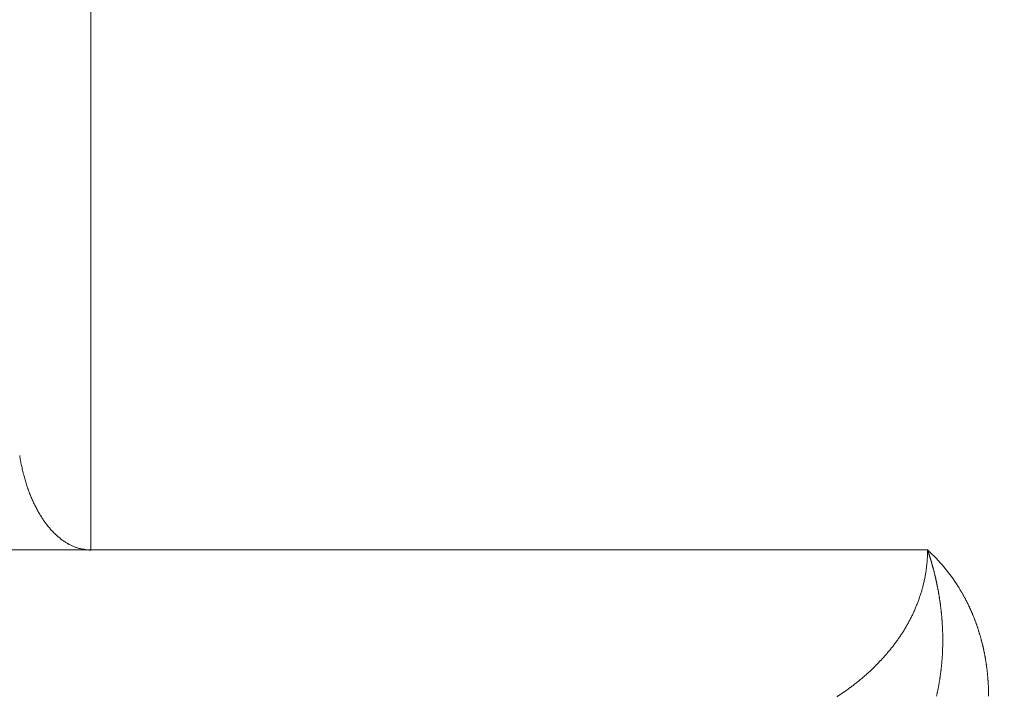
# Model space of a CAD drawing. Units: millimetres. Extents: x -806 to -596, y 432 to 729.
# Drawn here: x -651 to -647, y 597 to 599 of the extents above; entities that cross this region are included whole.
import ezdxf

# ---------------------------------------------------------------- set-up
doc = ezdxf.new("R2010")
doc.units = ezdxf.units.MM
doc.header["$LTSCALE"] = 0.3
doc.layers.add('Cotas', color=7, linetype='Continuous', lineweight=9, true_color=0x4d4f53)
doc.layers.add('Linhas', color=7, linetype='Continuous', lineweight=13)
doc.styles.add('ROTO_FERMAX', font='UniversNextW1G-Light.ttf')
doc.dimstyles.new('COTA_ROTOFERMAX', dxfattribs={"dimtxt": 1.7, "dimasz": 1.5, "dimexe": 0.5, "dimexo": 0.75, "dimtad": 1, "dimdec": 1, "dimzin": 1, "dimdsep": 46, "dimtxsty": 'ROTO_FERMAX', "dimcen": 2.5, "dimclrd": 256, "dimclre": 256, "dimclrt": 256, "dimadec": 0, "dimazin": 0, "dimtfac": 1, "dimtdec": 1, "dimtmove": 0, "dimatfit": 2, "dimfxl": 1, "dimlwd": -1, "dimlwe": -1, "dimarcsym": 0})

# ---------------------------------------------------------------- blocks, each defined once
blk = doc.blocks.new('*D27')
at = {"layer": 'Cotas', "transparency": 16777216}
for p, q in [((-666.9322, 605.698), (-634.2822, 605.698)), ((-634.7822, 593.198), (-634.7822, 604.198)), ((-674.4554, 591.698), (-634.2822, 591.698))]:
    blk.add_line(p, q, dxfattribs=at)
for points in [[(-635.0322, 604.198), (-634.5322, 604.198), (-634.7822, 605.698)], [(-635.0322, 593.198), (-634.5322, 593.198), (-634.7822, 591.698)]]:
    blk.add_solid(points, dxfattribs=at)
at = {"layer": 'Defpoints', "color": 0, "transparency": 16777216}
for p in [(-667.6822, 605.698), (-634.7822, 605.698), (-675.2054, 591.698)]:
    blk.add_point(p, dxfattribs=at)
at = {"layer": 'Cotas', "transparency": 16777216, "insert": (-636.2843, 599.198), "char_height": 1.7, "attachment_point": 5, "rotation": 90, "style": 'ROTO_FERMAX'}
blk.add_mtext('14.0', dxfattribs=at)

msp = doc.modelspace()

# ---------------------------------------------------------------- linework, layer by layer
at = {"layer": 'Linhas'}
for p in [(-650.7949, 604.3123), (-651.7696, 597.198), (-647.3864, 597.198)]:
    msp.add_line(p, (-650.7949, 597.198), dxfattribs=at)
for points in [[(-650.7948, 597.1976, 0), (-650.7979, 597.1976, 0), (-650.801, 597.1976, 0), (-650.804, 597.1986, 0), (-650.8071, 597.1986, 0), (-650.8102, 597.1986, 0), (-650.8132, 597.1986, 0), (-650.8163, 597.1996, 0), (-650.8194, 597.1996, 0), (-650.8224, 597.2006, 0), (-650.8255, 597.2006, 0), (-650.8285, 597.2016, 0), (-650.8316, 597.2016, 0), (-650.8346, 597.2026, 0), (-650.8376, 597.2036, 0), (-650.8407, 597.2036, 0), (-650.8437, 597.2046, 0), (-650.8467, 597.2056, 0), (-650.8498, 597.2066, 0), (-650.8528, 597.2076, 0), (-650.8558, 597.2086, 0), (-650.8588, 597.2096, 0), (-650.8618, 597.2106, 0), (-650.8648, 597.2126, 0), (-650.8677, 597.2136, 0), (-650.8707, 597.2146, 0), (-650.8737, 597.2166, 0), (-650.8766, 597.2176, 0), (-650.8796, 597.2196, 0), (-650.8825, 597.2206, 0), (-650.8854, 597.2226, 0), (-650.8884, 597.2236, 0), (-650.8913, 597.2256, 0), (-650.8942, 597.2276, 0), (-650.8971, 597.2286, 0), (-650.8999, 597.2306, 0), (-650.9028, 597.2326, 0), (-650.9057, 597.2346, 0), (-650.9085, 597.2366, 0), (-650.9113, 597.2386, 0), (-650.9142, 597.2406, 0), (-650.917, 597.2426, 0), (-650.9198, 597.2456, 0), (-650.9226, 597.2476, 0), (-650.9253, 597.2496, 0), (-650.9281, 597.2516, 0), (-650.9308, 597.2546, 0), (-650.9335, 597.2566, 0), (-650.9363, 597.2596, 0), (-650.939, 597.2616, 0), (-650.9416, 597.2646, 0), (-650.9443, 597.2666, 0), (-650.947, 597.2696, 0), (-650.9496, 597.2726, 0), (-650.9522, 597.2756, 0), (-650.9548, 597.2776, 0), (-650.9574, 597.2806, 0), (-650.96, 597.2836, 0), (-650.9625, 597.2866, 0), (-650.9651, 597.2896, 0), (-650.9676, 597.2926, 0), (-650.9701, 597.2956, 0), (-650.9726, 597.2986, 0), (-650.975, 597.3026, 0), (-650.9775, 597.3056, 0), (-650.9799, 597.3086, 0), (-650.9823, 597.3116, 0), (-650.9847, 597.3156, 0), (-650.9871, 597.3186, 0), (-650.9894, 597.3216, 0), (-650.9917, 597.3256, 0), (-650.994, 597.3286, 0), (-650.9963, 597.3326, 0), (-650.9986, 597.3366, 0), (-651.0008, 597.3396, 0), (-651.003, 597.3436, 0), (-651.0052, 597.3476, 0), (-651.0074, 597.3506, 0), (-651.0096, 597.3546, 0), (-651.0117, 597.3586, 0), (-651.0138, 597.3626, 0), (-651.0159, 597.3666, 0), (-651.018, 597.3706, 0), (-651.02, 597.3746, 0), (-651.022, 597.3786, 0), (-651.024, 597.3826, 0), (-651.026, 597.3866, 0), (-651.0279, 597.3906, 0), (-651.0298, 597.3946, 0), (-651.0317, 597.3986, 0), (-651.0336, 597.4026, 0), (-651.0354, 597.4076, 0), (-651.0373, 597.4116, 0), (-651.0391, 597.4156, 0), (-651.0408, 597.4206, 0), (-651.0426, 597.4246, 0), (-651.0443, 597.4286, 0), (-651.046, 597.4336, 0), (-651.0476, 597.4376, 0), (-651.0493, 597.4426, 0), (-651.0509, 597.4466, 0), (-651.0525, 597.4516, 0), (-651.054, 597.4556, 0), (-651.0556, 597.4606, 0), (-651.0571, 597.4656, 0), (-651.0585, 597.4696, 0), (-651.06, 597.4746, 0), (-651.0614, 597.4796, 0), (-651.0628, 597.4836, 0), (-651.0642, 597.4886, 0), (-651.0655, 597.4936, 0), (-651.0668, 597.4986, 0), (-651.0681, 597.5036, 0), (-651.0694, 597.5076, 0), (-651.0706, 597.5126, 0), (-651.0718, 597.5176, 0), (-651.0729, 597.5226, 0), (-651.0741, 597.5276, 0), (-651.0752, 597.5326, 0), (-651.0763, 597.5376, 0), (-651.0773, 597.5426, 0), (-651.0783, 597.5476, 0), (-651.0793, 597.5526, 0), (-651.0803, 597.5576, 0), (-651.0812, 597.5626, 0), (-651.0821, 597.5676, 0), (-651.083, 597.5726, 0), (-651.0838, 597.5776, 0), (-651.0846, 597.5826, 0)], [(-647.7556, 596.5996, 0), (-647.7523, 596.6026, 0), (-647.749, 596.6046, 0), (-647.7457, 596.6066, 0), (-647.7425, 596.6086, 0), (-647.7392, 596.6106, 0), (-647.736, 596.6126, 0), (-647.7327, 596.6156, 0), (-647.7295, 596.6176, 0), (-647.7263, 596.6196, 0), (-647.7231, 596.6216, 0), (-647.7198, 596.6246, 0), (-647.7166, 596.6266, 0), (-647.7135, 596.6286, 0), (-647.7103, 596.6306, 0), (-647.7071, 596.6336, 0), (-647.7039, 596.6356, 0), (-647.7008, 596.6376, 0), (-647.6977, 596.6406, 0), (-647.6945, 596.6426, 0), (-647.6914, 596.6446, 0), (-647.6883, 596.6476, 0), (-647.6852, 596.6496, 0), (-647.6821, 596.6526, 0), (-647.679, 596.6546, 0), (-647.6759, 596.6566, 0), (-647.6728, 596.6596, 0), (-647.6698, 596.6616, 0), (-647.6667, 596.6646, 0), (-647.6637, 596.6666, 0), (-647.6607, 596.6696, 0), (-647.6577, 596.6716, 0), (-647.6546, 596.6746, 0), (-647.6516, 596.6766, 0), (-647.6487, 596.6796, 0), (-647.6457, 596.6816, 0), (-647.6427, 596.6846, 0), (-647.6398, 596.6876, 0), (-647.6368, 596.6896, 0), (-647.6339, 596.6926, 0), (-647.631, 596.6946, 0), (-647.628, 596.6976, 0), (-647.6251, 596.7006, 0), (-647.6223, 596.7026, 0), (-647.6194, 596.7056, 0), (-647.6165, 596.7086, 0), (-647.6137, 596.7106, 0), (-647.6108, 596.7136, 0), (-647.608, 596.7166, 0), (-647.6052, 596.7196, 0), (-647.6024, 596.7216, 0), (-647.5996, 596.7246, 0), (-647.5968, 596.7276, 0), (-647.594, 596.7306, 0), (-647.5913, 596.7326, 0), (-647.5885, 596.7356, 0), (-647.5858, 596.7386, 0), (-647.5831, 596.7416, 0), (-647.5804, 596.7446, 0), (-647.5777, 596.7476, 0), (-647.575, 596.7496, 0), (-647.5723, 596.7526, 0), (-647.5697, 596.7556, 0), (-647.567, 596.7586, 0), (-647.5644, 596.7616, 0), (-647.5618, 596.7646, 0), (-647.5592, 596.7676, 0), (-647.5566, 596.7706, 0), (-647.5541, 596.7736, 0), (-647.5515, 596.7766, 0), (-647.549, 596.7796, 0), (-647.5465, 596.7826, 0), (-647.544, 596.7856, 0), (-647.5415, 596.7886, 0), (-647.539, 596.7916, 0), (-647.5365, 596.7946, 0), (-647.5341, 596.7976, 0), (-647.5316, 596.8006, 0), (-647.5292, 596.8036, 0), (-647.5268, 596.8066, 0), (-647.5244, 596.8096, 0), (-647.5221, 596.8126, 0), (-647.5197, 596.8166, 0), (-647.5174, 596.8196, 0), (-647.5151, 596.8226, 0), (-647.5128, 596.8256, 0), (-647.5105, 596.8286, 0), (-647.5082, 596.8316, 0), (-647.5059, 596.8356, 0), (-647.5037, 596.8386, 0), (-647.5015, 596.8416, 0), (-647.4993, 596.8446, 0), (-647.4971, 596.8486, 0), (-647.4949, 596.8516, 0), (-647.4928, 596.8546, 0), (-647.4906, 596.8576, 0), (-647.4885, 596.8616, 0), (-647.4864, 596.8646, 0), (-647.4844, 596.8676, 0), (-647.4823, 596.8716, 0), (-647.4802, 596.8746, 0), (-647.4782, 596.8776, 0), (-647.4762, 596.8816, 0), (-647.4742, 596.8846, 0), (-647.4723, 596.8876, 0), (-647.4703, 596.8916, 0), (-647.4684, 596.8946, 0), (-647.4665, 596.8986, 0), (-647.4646, 596.9016, 0), (-647.4627, 596.9056, 0), (-647.4608, 596.9086, 0), (-647.459, 596.9126, 0), (-647.4572, 596.9156, 0), (-647.4554, 596.9186, 0), (-647.4536, 596.9226, 0), (-647.4519, 596.9256, 0), (-647.4501, 596.9296, 0), (-647.4484, 596.9326, 0), (-647.4467, 596.9366, 0), (-647.4451, 596.9406, 0), (-647.4434, 596.9436, 0), (-647.4418, 596.9476, 0), (-647.4402, 596.9506, 0), (-647.4386, 596.9546, 0), (-647.437, 596.9576, 0), (-647.4355, 596.9616, 0), (-647.434, 596.9656, 0), (-647.4325, 596.9686, 0), (-647.431, 596.9726, 0), (-647.4295, 596.9766, 0), (-647.4281, 596.9796, 0), (-647.4267, 596.9836, 0), (-647.4253, 596.9876, 0), (-647.4239, 596.9906, 0), (-647.4226, 596.9946, 0), (-647.4212, 596.9986, 0), (-647.42, 597.0016, 0), (-647.4187, 597.0056, 0), (-647.4174, 597.0096, 0), (-647.4162, 597.0126, 0), (-647.415, 597.0166, 0), (-647.4138, 597.0206, 0), (-647.4126, 597.0246, 0), (-647.4115, 597.0276, 0), (-647.4104, 597.0316, 0), (-647.4093, 597.0356, 0), (-647.4083, 597.0396, 0), (-647.4072, 597.0426, 0), (-647.4062, 597.0466, 0), (-647.4052, 597.0506, 0), (-647.4042, 597.0546, 0), (-647.4033, 597.0586, 0), (-647.4024, 597.0616, 0), (-647.4015, 597.0656, 0), (-647.4006, 597.0696, 0), (-647.3998, 597.0736, 0), (-647.399, 597.0776, 0), (-647.3982, 597.0816, 0), (-647.3974, 597.0846, 0), (-647.3967, 597.0886, 0), (-647.3959, 597.0926, 0), (-647.3953, 597.0966, 0), (-647.3946, 597.1006, 0), (-647.394, 597.1046, 0), (-647.3933, 597.1086, 0), (-647.3927, 597.1116, 0), (-647.3922, 597.1156, 0), (-647.3917, 597.1196, 0), (-647.3911, 597.1236, 0), (-647.3907, 597.1276, 0), (-647.3902, 597.1316, 0), (-647.3898, 597.1356, 0), (-647.3894, 597.1396, 0), (-647.389, 597.1436, 0), (-647.3886, 597.1476, 0), (-647.3883, 597.1506, 0), (-647.388, 597.1546, 0), (-647.3877, 597.1586, 0), (-647.3875, 597.1626, 0), (-647.3872, 597.1666, 0), (-647.387, 597.1706, 0), (-647.3869, 597.1746, 0), (-647.3867, 597.1786, 0), (-647.3866, 597.1826, 0), (-647.3865, 597.1866, 0), (-647.3864, 597.1906, 0), (-647.3864, 597.1936, 0), (-647.3864, 597.1976, 0)], [(-647.338, 597.0016, 0), (-647.3382, 597.0026, 0), (-647.3384, 597.0046, 0), (-647.3386, 597.0056, 0), (-647.3388, 597.0066, 0), (-647.339, 597.0076, 0), (-647.3392, 597.0096, 0), (-647.3394, 597.0106, 0), (-647.3396, 597.0116, 0), (-647.3398, 597.0126, 0), (-647.34, 597.0146, 0), (-647.3402, 597.0156, 0), (-647.3404, 597.0166, 0), (-647.3407, 597.0176, 0), (-647.3409, 597.0196, 0), (-647.3411, 597.0206, 0), (-647.3413, 597.0216, 0), (-647.3415, 597.0226, 0), (-647.3417, 597.0246, 0), (-647.342, 597.0256, 0), (-647.3422, 597.0266, 0), (-647.3424, 597.0276, 0), (-647.3426, 597.0296, 0), (-647.3429, 597.0306, 0), (-647.3431, 597.0316, 0), (-647.3433, 597.0326, 0), (-647.3436, 597.0346, 0), (-647.3438, 597.0356, 0), (-647.344, 597.0366, 0), (-647.3443, 597.0376, 0), (-647.3445, 597.0396, 0), (-647.3447, 597.0406, 0), (-647.345, 597.0416, 0), (-647.3452, 597.0426, 0), (-647.3455, 597.0446, 0), (-647.3457, 597.0456, 0), (-647.3459, 597.0466, 0), (-647.3462, 597.0476, 0), (-647.3464, 597.0496, 0), (-647.3467, 597.0506, 0), (-647.3469, 597.0516, 0), (-647.3472, 597.0526, 0), (-647.3474, 597.0546, 0), (-647.3477, 597.0556, 0), (-647.348, 597.0566, 0), (-647.3482, 597.0576, 0), (-647.3485, 597.0596, 0), (-647.3487, 597.0606, 0), (-647.349, 597.0616, 0), (-647.3493, 597.0626, 0), (-647.3495, 597.0646, 0), (-647.3498, 597.0656, 0), (-647.3501, 597.0666, 0), (-647.3503, 597.0676, 0), (-647.3506, 597.0696, 0), (-647.3509, 597.0706, 0), (-647.3511, 597.0716, 0), (-647.3514, 597.0726, 0), (-647.3517, 597.0746, 0), (-647.352, 597.0756, 0), (-647.3522, 597.0766, 0), (-647.3525, 597.0776, 0), (-647.3528, 597.0796, 0), (-647.3531, 597.0806, 0), (-647.3534, 597.0816, 0), (-647.3536, 597.0826, 0), (-647.3539, 597.0836, 0), (-647.3542, 597.0856, 0), (-647.3545, 597.0866, 0), (-647.3548, 597.0876, 0), (-647.3551, 597.0886, 0), (-647.3554, 597.0906, 0), (-647.3557, 597.0916, 0), (-647.356, 597.0926, 0), (-647.3563, 597.0936, 0), (-647.3566, 597.0956, 0), (-647.3569, 597.0966, 0), (-647.3572, 597.0976, 0), (-647.3575, 597.0986, 0), (-647.3578, 597.1006, 0), (-647.3581, 597.1016, 0), (-647.3584, 597.1026, 0), (-647.3587, 597.1036, 0), (-647.359, 597.1056, 0), (-647.3593, 597.1066, 0), (-647.3596, 597.1076, 0), (-647.3599, 597.1086, 0), (-647.3602, 597.1096, 0), (-647.3605, 597.1116, 0), (-647.3609, 597.1126, 0), (-647.3612, 597.1136, 0), (-647.3615, 597.1146, 0), (-647.3618, 597.1166, 0), (-647.3621, 597.1176, 0), (-647.3625, 597.1186, 0), (-647.3628, 597.1196, 0), (-647.3631, 597.1216, 0), (-647.3634, 597.1226, 0), (-647.3638, 597.1236, 0), (-647.3641, 597.1246, 0), (-647.3644, 597.1266, 0), (-647.3648, 597.1276, 0), (-647.3651, 597.1286, 0), (-647.3654, 597.1296, 0), (-647.3658, 597.1306, 0), (-647.3661, 597.1326, 0), (-647.3664, 597.1336, 0), (-647.3668, 597.1346, 0), (-647.3671, 597.1356, 0), (-647.3675, 597.1376, 0), (-647.3678, 597.1386, 0), (-647.3682, 597.1396, 0), (-647.3685, 597.1406, 0), (-647.3689, 597.1416, 0), (-647.3692, 597.1436, 0), (-647.3696, 597.1446, 0), (-647.3699, 597.1456, 0), (-647.3703, 597.1466, 0), (-647.3706, 597.1486, 0), (-647.371, 597.1496, 0), (-647.3713, 597.1506, 0), (-647.3717, 597.1516, 0), (-647.3721, 597.1526, 0), (-647.3724, 597.1546, 0), (-647.3728, 597.1556, 0), (-647.3732, 597.1566, 0), (-647.3735, 597.1576, 0), (-647.3739, 597.1596, 0), (-647.3743, 597.1606, 0), (-647.3746, 597.1616, 0), (-647.375, 597.1626, 0), (-647.3754, 597.1636, 0), (-647.3757, 597.1656, 0), (-647.3761, 597.1666, 0), (-647.3765, 597.1676, 0), (-647.3769, 597.1686, 0), (-647.3773, 597.1706, 0), (-647.3776, 597.1716, 0), (-647.378, 597.1726, 0), (-647.3784, 597.1736, 0), (-647.3788, 597.1746, 0), (-647.3792, 597.1766, 0), (-647.3796, 597.1776, 0), (-647.38, 597.1786, 0), (-647.3804, 597.1796, 0), (-647.3807, 597.1806, 0), (-647.3811, 597.1826, 0), (-647.3815, 597.1836, 0), (-647.3819, 597.1846, 0), (-647.3823, 597.1856, 0), (-647.3827, 597.1876, 0), (-647.3831, 597.1886, 0), (-647.3835, 597.1896, 0), (-647.3839, 597.1906, 0), (-647.3843, 597.1916, 0), (-647.3847, 597.1936, 0), (-647.3852, 597.1946, 0), (-647.3856, 597.1956, 0), (-647.386, 597.1966, 0), (-647.3864, 597.1976, 0)], [(-647.2621, 597.0496, 0), (-647.2608, 597.0476, 0), (-647.2595, 597.0456, 0), (-647.2582, 597.0436, 0), (-647.2569, 597.0416, 0), (-647.2556, 597.0386, 0), (-647.2544, 597.0366, 0), (-647.2531, 597.0346, 0), (-647.2518, 597.0326, 0), (-647.2506, 597.0306, 0), (-647.2493, 597.0286, 0), (-647.2481, 597.0266, 0), (-647.2468, 597.0246, 0), (-647.2456, 597.0216, 0), (-647.2444, 597.0196, 0), (-647.2432, 597.0176, 0), (-647.242, 597.0156, 0), (-647.2408, 597.0136, 0), (-647.2396, 597.0116, 0), (-647.2384, 597.0096, 0), (-647.2372, 597.0066, 0), (-647.236, 597.0046, 0), (-647.2349, 597.0026, 0), (-647.2337, 597.0006, 0), (-647.2326, 596.9986, 0), (-647.2314, 596.9966, 0), (-647.2303, 596.9936, 0), (-647.2291, 596.9916, 0), (-647.228, 596.9896, 0), (-647.2269, 596.9876, 0), (-647.2258, 596.9856, 0), (-647.2247, 596.9826, 0), (-647.2236, 596.9806, 0), (-647.2225, 596.9786, 0), (-647.2214, 596.9766, 0), (-647.2203, 596.9746, 0), (-647.2193, 596.9716, 0), (-647.2182, 596.9696, 0), (-647.2172, 596.9676, 0), (-647.2161, 596.9656, 0), (-647.2151, 596.9626, 0), (-647.214, 596.9606, 0), (-647.213, 596.9586, 0), (-647.212, 596.9566, 0), (-647.211, 596.9536, 0), (-647.21, 596.9516, 0), (-647.209, 596.9496, 0), (-647.208, 596.9476, 0), (-647.207, 596.9446, 0), (-647.206, 596.9426, 0), (-647.2051, 596.9406, 0), (-647.2041, 596.9386, 0), (-647.2031, 596.9356, 0), (-647.2022, 596.9336, 0), (-647.2013, 596.9316, 0), (-647.2003, 596.9296, 0), (-647.1994, 596.9266, 0), (-647.1985, 596.9246, 0), (-647.1976, 596.9226, 0), (-647.1967, 596.9196, 0), (-647.1958, 596.9176, 0), (-647.1949, 596.9156, 0), (-647.194, 596.9126, 0), (-647.1931, 596.9106, 0), (-647.1922, 596.9086, 0), (-647.1914, 596.9066, 0), (-647.1905, 596.9036, 0), (-647.1897, 596.9016, 0), (-647.1888, 596.8996, 0), (-647.188, 596.8966, 0), (-647.1872, 596.8946, 0), (-647.1863, 596.8926, 0), (-647.1855, 596.8896, 0), (-647.1847, 596.8876, 0), (-647.1839, 596.8856, 0), (-647.1831, 596.8826, 0), (-647.1823, 596.8806, 0), (-647.1816, 596.8786, 0), (-647.1808, 596.8756, 0), (-647.18, 596.8736, 0), (-647.1793, 596.8716, 0), (-647.1785, 596.8686, 0), (-647.1778, 596.8666, 0), (-647.177, 596.8646, 0), (-647.1763, 596.8616, 0), (-647.1756, 596.8596, 0), (-647.1749, 596.8576, 0), (-647.1742, 596.8546, 0), (-647.1735, 596.8526, 0), (-647.1728, 596.8496, 0), (-647.1721, 596.8476, 0), (-647.1714, 596.8456, 0), (-647.1707, 596.8426, 0), (-647.1701, 596.8406, 0), (-647.1694, 596.8386, 0), (-647.1687, 596.8356, 0), (-647.1681, 596.8336, 0), (-647.1675, 596.8306, 0), (-647.1668, 596.8286, 0), (-647.1662, 596.8266, 0), (-647.1656, 596.8236, 0), (-647.165, 596.8216, 0), (-647.1644, 596.8196, 0), (-647.1638, 596.8166, 0), (-647.1632, 596.8146, 0), (-647.1626, 596.8116, 0), (-647.162, 596.8096, 0), (-647.1614, 596.8076, 0), (-647.1609, 596.8046, 0), (-647.1603, 596.8026, 0), (-647.1598, 596.7996, 0), (-647.1592, 596.7976, 0), (-647.1587, 596.7946, 0), (-647.1582, 596.7926, 0), (-647.1577, 596.7906, 0), (-647.1571, 596.7876, 0), (-647.1566, 596.7856, 0), (-647.1561, 596.7826, 0), (-647.1556, 596.7806, 0), (-647.1551, 596.7786, 0), (-647.1547, 596.7756, 0), (-647.1542, 596.7736, 0), (-647.1537, 596.7706, 0), (-647.1533, 596.7686, 0), (-647.1528, 596.7656, 0), (-647.1524, 596.7636, 0), (-647.1519, 596.7616, 0), (-647.1515, 596.7586, 0), (-647.1511, 596.7566, 0), (-647.1507, 596.7536, 0), (-647.1502, 596.7516, 0), (-647.1498, 596.7486, 0), (-647.1494, 596.7466, 0), (-647.149, 596.7446, 0), (-647.1487, 596.7416, 0), (-647.1483, 596.7396, 0), (-647.1479, 596.7366, 0), (-647.1475, 596.7346, 0), (-647.1472, 596.7316, 0), (-647.1468, 596.7296, 0), (-647.1465, 596.7266, 0), (-647.1462, 596.7246, 0), (-647.1458, 596.7226, 0), (-647.1455, 596.7196, 0), (-647.1452, 596.7176, 0), (-647.1449, 596.7146, 0), (-647.1446, 596.7126, 0), (-647.1443, 596.7096, 0), (-647.144, 596.7076, 0), (-647.1437, 596.7046, 0), (-647.1434, 596.7026, 0), (-647.1432, 596.6996, 0), (-647.1429, 596.6976, 0), (-647.1426, 596.6956, 0), (-647.1424, 596.6926, 0), (-647.1421, 596.6906, 0), (-647.1419, 596.6876, 0), (-647.1417, 596.6856, 0), (-647.1415, 596.6826, 0), (-647.1412, 596.6806, 0), (-647.141, 596.6776, 0), (-647.1408, 596.6756, 0), (-647.1406, 596.6726, 0), (-647.1404, 596.6706, 0), (-647.1403, 596.6676, 0), (-647.1401, 596.6656, 0), (-647.1399, 596.6636, 0), (-647.1398, 596.6606, 0), (-647.1396, 596.6586, 0), (-647.1395, 596.6556, 0), (-647.1393, 596.6536, 0), (-647.1392, 596.6506, 0), (-647.139, 596.6486, 0), (-647.1389, 596.6456, 0), (-647.1388, 596.6436, 0), (-647.1387, 596.6406, 0), (-647.1386, 596.6386, 0), (-647.1385, 596.6356, 0), (-647.1384, 596.6336, 0), (-647.1383, 596.6306, 0), (-647.1383, 596.6286, 0), (-647.1382, 596.6266, 0), (-647.1381, 596.6236, 0), (-647.1381, 596.6216, 0), (-647.138, 596.6186, 0), (-647.138, 596.6166, 0), (-647.1379, 596.6136, 0), (-647.1379, 596.6116, 0), (-647.1379, 596.6086, 0), (-647.1379, 596.6066, 0), (-647.1379, 596.6036, 0), (-647.1379, 596.6016, 0)], [(-647.35, 596.6016, 0), (-647.3494, 596.6036, 0), (-647.3489, 596.6066, 0), (-647.3483, 596.6086, 0), (-647.3478, 596.6116, 0), (-647.3473, 596.6136, 0), (-647.3467, 596.6166, 0), (-647.3462, 596.6186, 0), (-647.3457, 596.6216, 0), (-647.3452, 596.6236, 0), (-647.3447, 596.6266, 0), (-647.3442, 596.6286, 0), (-647.3437, 596.6316, 0), (-647.3432, 596.6336, 0), (-647.3427, 596.6366, 0), (-647.3423, 596.6386, 0), (-647.3418, 596.6416, 0), (-647.3413, 596.6436, 0), (-647.3409, 596.6466, 0), (-647.3404, 596.6486, 0), (-647.34, 596.6516, 0), (-647.3396, 596.6536, 0), (-647.3391, 596.6566, 0), (-647.3387, 596.6586, 0), (-647.3383, 596.6616, 0), (-647.3379, 596.6636, 0), (-647.3375, 596.6666, 0), (-647.3371, 596.6686, 0), (-647.3367, 596.6716, 0), (-647.3363, 596.6736, 0), (-647.3359, 596.6766, 0), (-647.3356, 596.6786, 0), (-647.3352, 596.6816, 0), (-647.3348, 596.6836, 0), (-647.3345, 596.6866, 0), (-647.3341, 596.6886, 0), (-647.3338, 596.6916, 0), (-647.3335, 596.6936, 0), (-647.3331, 596.6966, 0), (-647.3328, 596.6986, 0), (-647.3325, 596.7016, 0), (-647.3322, 596.7036, 0), (-647.3319, 596.7066, 0), (-647.3316, 596.7086, 0), (-647.3313, 596.7116, 0), (-647.331, 596.7136, 0), (-647.3307, 596.7166, 0), (-647.3305, 596.7186, 0), (-647.3302, 596.7216, 0), (-647.3299, 596.7236, 0), (-647.3297, 596.7266, 0), (-647.3294, 596.7286, 0), (-647.3292, 596.7316, 0), (-647.3289, 596.7336, 0), (-647.3287, 596.7366, 0), (-647.3285, 596.7386, 0), (-647.3283, 596.7416, 0), (-647.3281, 596.7436, 0), (-647.3279, 596.7466, 0), (-647.3277, 596.7496, 0), (-647.3275, 596.7516, 0), (-647.3273, 596.7546, 0), (-647.3271, 596.7566, 0), (-647.3269, 596.7596, 0), (-647.3268, 596.7616, 0), (-647.3266, 596.7646, 0), (-647.3264, 596.7666, 0), (-647.3263, 596.7696, 0), (-647.3261, 596.7716, 0), (-647.326, 596.7746, 0), (-647.3259, 596.7766, 0), (-647.3257, 596.7796, 0), (-647.3256, 596.7816, 0), (-647.3255, 596.7846, 0), (-647.3254, 596.7866, 0), (-647.3253, 596.7896, 0), (-647.3252, 596.7926, 0), (-647.3251, 596.7946, 0), (-647.325, 596.7976, 0), (-647.325, 596.7996, 0), (-647.3249, 596.8026, 0), (-647.3248, 596.8046, 0), (-647.3248, 596.8076, 0), (-647.3247, 596.8096, 0), (-647.3247, 596.8126, 0), (-647.3246, 596.8146, 0), (-647.3246, 596.8176, 0), (-647.3246, 596.8196, 0), (-647.3245, 596.8226, 0), (-647.3245, 596.8246, 0), (-647.3245, 596.8276, 0), (-647.3245, 596.8306, 0), (-647.3245, 596.8326, 0), (-647.3245, 596.8356, 0), (-647.3245, 596.8376, 0), (-647.3246, 596.8406, 0), (-647.3246, 596.8426, 0), (-647.3246, 596.8456, 0), (-647.3247, 596.8476, 0), (-647.3247, 596.8506, 0), (-647.3248, 596.8526, 0), (-647.3248, 596.8556, 0), (-647.3249, 596.8576, 0), (-647.3249, 596.8606, 0), (-647.325, 596.8626, 0), (-647.3251, 596.8656, 0), (-647.3252, 596.8686, 0), (-647.3253, 596.8706, 0), (-647.3254, 596.8736, 0), (-647.3255, 596.8756, 0), (-647.3256, 596.8786, 0), (-647.3257, 596.8806, 0), (-647.3258, 596.8836, 0), (-647.3259, 596.8856, 0), (-647.3261, 596.8886, 0), (-647.3262, 596.8906, 0), (-647.3264, 596.8936, 0), (-647.3265, 596.8956, 0), (-647.3267, 596.8986, 0), (-647.3268, 596.9006, 0), (-647.327, 596.9036, 0), (-647.3272, 596.9056, 0), (-647.3274, 596.9086, 0), (-647.3275, 596.9116, 0), (-647.3277, 596.9136, 0), (-647.3279, 596.9166, 0), (-647.3281, 596.9186, 0), (-647.3283, 596.9216, 0), (-647.3286, 596.9236, 0), (-647.3288, 596.9266, 0), (-647.329, 596.9286, 0), (-647.3292, 596.9316, 0), (-647.3295, 596.9336, 0), (-647.3297, 596.9366, 0), (-647.33, 596.9386, 0), (-647.3302, 596.9416, 0), (-647.3305, 596.9436, 0), (-647.3307, 596.9466, 0), (-647.331, 596.9486, 0), (-647.3313, 596.9516, 0), (-647.3316, 596.9536, 0), (-647.3319, 596.9566, 0), (-647.3321, 596.9586, 0), (-647.3324, 596.9616, 0), (-647.3328, 596.9636, 0), (-647.3331, 596.9666, 0), (-647.3334, 596.9686, 0), (-647.3337, 596.9716, 0), (-647.334, 596.9736, 0), (-647.3344, 596.9766, 0), (-647.3347, 596.9786, 0), (-647.335, 596.9816, 0), (-647.3354, 596.9836, 0), (-647.3357, 596.9866, 0), (-647.3361, 596.9886, 0), (-647.3365, 596.9916, 0), (-647.3368, 596.9936, 0), (-647.3372, 596.9966, 0), (-647.3376, 596.9986, 0), (-647.338, 597.0016, 0)]]:
    msp.add_polyline3d(points, dxfattribs=at)
msp.add_arc((-647.873, 596.6644), 0.7221, 32.2283, 47.6371, dxfattribs=at)

# ---------------------------------------------------------------- dimensions: what is measured, and where the dimension line sits
at = {"layer": 'Cotas'}
dim = msp.add_linear_dim(base=(-634.7822, 605.698), p1=(-675.2054, 591.698), p2=(-667.6822, 605.698), angle=90, dimstyle='COTA_ROTOFERMAX', dxfattribs=at)
dim.commit()
dim.dimension.update_dxf_attribs({"geometry": '*D27', "text_midpoint": (-634.7822, 599.198), "dimtype": 160})

doc.saveas('drawing.dxf')
